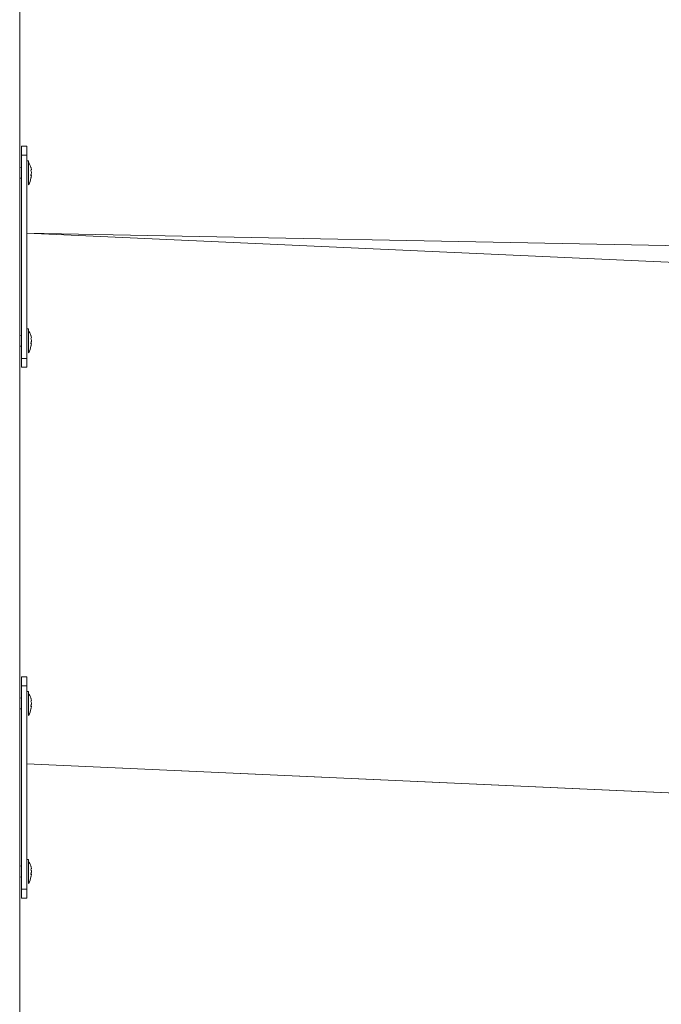
# Model space of a CAD drawing. Units: millimetres. Extents: x 34 to 182, y 24 to 196.
# Drawn here: x 117 to 124, y 149 to 160 of the extents above; entities that cross this region are included whole.
import ezdxf

# ---------------------------------------------------------------- set-up
doc = ezdxf.new("R2010")
doc.units = ezdxf.units.MM

msp = doc.modelspace()

# ---------------------------------------------------------------- linework, layer by layer
at = {"color": 7, "linetype": 'Continuous', "lineweight": 18}
for p, q in [((116.8095, 189.0226), (116.8095, 139.6226)), ((116.8895, 158.5226), (116.8295, 158.5226)), ((116.8295, 158.5226), (116.8295, 158.4226)), ((116.8895, 158.5226), (116.8895, 158.4226)), ((116.8295, 158.4226), (116.8295, 156.1226)), ((116.8895, 158.4226), (116.8895, 156.1226)), ((116.9095, 158.3586), (116.8895, 158.3586)), ((116.9095, 158.3586), (116.9095, 158.0866)), ((116.8295, 158.2851), (116.8095, 158.2826)), ((116.9377, 158.2571), (116.9413, 158.2545)), ((116.9381, 158.1881), (116.9413, 158.1907)), ((116.9413, 158.261), (116.9413, 158.2545)), ((116.9413, 158.229), (116.9413, 158.2162)), ((116.9413, 158.1907), (116.9413, 158.1842)), ((116.8095, 158.1626), (116.8295, 158.1601)), ((116.9095, 158.0866), (116.9095, 158.0866)), ((129.1638, 157.3021), (116.8895, 157.5406)), ((116.8895, 157.5406), (128.7295, 157.0046)), ((116.9095, 156.4586), (116.8895, 156.4586)), ((116.9095, 156.4586), (116.9095, 156.1866)), ((116.8295, 156.3851), (116.8095, 156.3826)), ((116.9377, 156.3571), (116.9413, 156.3545)), ((116.9381, 156.2881), (116.9413, 156.2907)), ((116.9413, 156.361), (116.9413, 156.3545)), ((116.9413, 156.329), (116.9413, 156.3162)), ((116.9413, 156.2907), (116.9413, 156.2842)), ((116.8095, 156.2626), (116.8295, 156.2601)), ((116.9095, 156.1866), (116.9095, 156.1866)), ((116.8295, 156.1226), (116.8295, 156.0226)), ((116.8895, 156.1226), (116.8895, 156.0226)), ((116.8895, 156.0226), (116.8295, 156.0226)), ((116.8895, 152.5226), (116.8295, 152.5226)), ((116.8295, 152.5226), (116.8295, 152.4226)), ((116.8895, 152.5226), (116.8895, 152.4226)), ((116.8295, 152.4226), (116.8295, 150.1226)), ((116.8895, 152.4226), (116.8895, 150.1226)), ((116.8295, 152.2851), (116.8095, 152.2826)), ((116.9095, 152.3586), (116.8895, 152.3586)), ((116.9095, 152.3586), (116.9095, 152.0866)), ((116.9377, 152.2571), (116.9413, 152.2545)), ((116.9381, 152.1881), (116.9413, 152.1907)), ((116.9413, 152.261), (116.9413, 152.2545)), ((116.9413, 152.229), (116.9413, 152.2162)), ((116.9413, 152.1907), (116.9413, 152.1842)), ((116.8095, 152.1626), (116.8295, 152.1601)), ((116.9095, 152.0866), (116.9095, 152.0866)), ((128.7295, 151.0046), (116.8895, 151.5406)), ((116.8895, 151.5406), (128.7295, 151.0046)), ((116.9095, 150.4586), (116.8895, 150.4586)), ((116.9095, 150.4586), (116.9095, 150.1866)), ((116.8295, 150.3851), (116.8095, 150.3826)), ((116.9377, 150.3571), (116.9413, 150.3545)), ((116.9381, 150.2881), (116.9413, 150.2907)), ((116.9413, 150.361), (116.9413, 150.3545)), ((116.9413, 150.329), (116.9413, 150.3162)), ((116.9413, 150.2907), (116.9413, 150.2842)), ((116.8095, 150.2626), (116.8295, 150.2601)), ((116.9095, 150.1866), (116.9095, 150.1866)), ((116.8295, 150.1226), (116.8295, 150.0226)), ((116.8895, 150.1226), (116.8895, 150.0226)), ((116.8895, 150.0226), (116.8295, 150.0226))]:
    msp.add_line(p, q, dxfattribs=at)
at = {"color": 8, "linetype": 'Continuous', "lineweight": 18}
for p, q in [((116.8895, 158.4226), (116.8295, 158.4226)), ((116.9377, 158.2571), (116.9381, 158.2571)), ((116.9377, 156.3571), (116.9381, 156.3571)), ((116.8895, 156.1226), (116.8295, 156.1226)), ((116.8895, 152.4226), (116.8295, 152.4226)), ((116.9377, 152.2571), (116.9381, 152.2571)), ((116.9377, 150.3571), (116.9381, 150.3571)), ((116.8895, 150.1226), (116.8295, 150.1226))]:
    msp.add_line(p, q, dxfattribs=at)
at = {"color": 7, "linetype": 'Continuous', "lineweight": 18, "flags": 128}
for points in [[(116.9365, 158.2825), (116.9365, 158.2825), (116.9367, 158.2818), (116.9371, 158.2802), (116.9377, 158.2779), (116.9381, 158.2765)], [(116.9381, 158.2033), (116.9375, 158.201), (116.9369, 158.1978), (116.9366, 158.1947), (116.9365, 158.1919), (116.9367, 158.1897), (116.9372, 158.1884), (116.9378, 158.188), (116.9381, 158.1881)], [(116.9381, 158.1687), (116.9376, 158.1668), (116.937, 158.1645), (116.9366, 158.1631), (116.9365, 158.1627), (116.9367, 158.1634), (116.9371, 158.165), (116.9373, 158.1658)], [(116.9365, 156.3825), (116.9365, 156.3825), (116.9367, 156.3818), (116.9371, 156.3802), (116.9377, 156.3779), (116.9381, 156.3765)], [(116.9381, 156.3033), (116.9375, 156.301), (116.9369, 156.2978), (116.9366, 156.2947), (116.9365, 156.2919), (116.9367, 156.2897), (116.9372, 156.2884), (116.9378, 156.288), (116.9381, 156.2881)], [(116.9381, 156.2687), (116.9376, 156.2668), (116.937, 156.2645), (116.9366, 156.2631), (116.9365, 156.2627), (116.9367, 156.2634), (116.9371, 156.265), (116.9373, 156.2658)], [(116.9365, 152.2825), (116.9365, 152.2825), (116.9367, 152.2818), (116.9371, 152.2802), (116.9377, 152.2779), (116.9381, 152.2765)], [(116.9381, 152.2033), (116.9375, 152.201), (116.9369, 152.1978), (116.9366, 152.1947), (116.9365, 152.1919), (116.9367, 152.1897), (116.9372, 152.1884), (116.9378, 152.188), (116.9381, 152.1881)], [(116.9381, 152.1687), (116.9376, 152.1668), (116.937, 152.1645), (116.9366, 152.1631), (116.9365, 152.1627), (116.9367, 152.1634), (116.9371, 152.165), (116.9373, 152.1658)], [(116.9365, 150.3825), (116.9365, 150.3825), (116.9367, 150.3818), (116.9371, 150.3802), (116.9377, 150.3779), (116.9381, 150.3765)], [(116.9381, 150.3033), (116.9375, 150.301), (116.9369, 150.2978), (116.9366, 150.2947), (116.9365, 150.2919), (116.9367, 150.2897), (116.9372, 150.2884), (116.9378, 150.288), (116.9381, 150.2881)], [(116.9381, 150.2687), (116.9376, 150.2668), (116.937, 150.2645), (116.9366, 150.2631), (116.9365, 150.2627), (116.9367, 150.2634), (116.9371, 150.265), (116.9373, 150.2658)]]:
    msp.add_lwpolyline(points, dxfattribs=at)
at = {"color": 7, "linetype": 'Continuous', "lineweight": 18}
for centre, radius, start, end in [((116.7406, 158.2226), 0.2049, 16.99756, 34.48292), ((116.9564, 158.25), 0.02, 158.98637, 203.73013), ((116.764, 158.232), 0.1796, 9.27842, 14.3316), ((116.9287, 158.2422), 0.0176, 44.22965, 57.81462), ((116.8136, 158.2038), 0.1302, 11.19521, 17.04341), ((116.8136, 158.2414), 0.1302, 342.95659, 348.80479), ((116.9287, 158.203), 0.0176, 302.18538, 315.77035), ((116.764, 158.2132), 0.1796, 345.6684, 350.72158), ((116.7337, 158.1919), 0.2049, 329.06465, 351.80239), ((116.7406, 156.3226), 0.2049, 16.99756, 34.48292), ((116.9564, 156.35), 0.02, 158.98637, 203.73013), ((116.764, 156.332), 0.1796, 9.27842, 14.3316), ((116.9287, 156.3422), 0.0176, 44.22965, 57.81462), ((116.8136, 156.3038), 0.1302, 11.19521, 17.04341), ((116.8136, 156.3414), 0.1302, 342.95659, 348.80479), ((116.9287, 156.303), 0.0176, 302.18538, 315.77035), ((116.7337, 156.2919), 0.2049, 329.06465, 351.80239), ((116.764, 156.3132), 0.1796, 345.6684, 350.72158), ((116.7406, 152.2226), 0.2049, 16.99756, 34.48292), ((116.9564, 152.25), 0.02, 158.98637, 203.73013), ((116.764, 152.232), 0.1796, 9.27842, 14.3316), ((116.9287, 152.2422), 0.0176, 44.22965, 57.81462), ((116.8136, 152.2038), 0.1302, 11.19521, 17.04341), ((116.8136, 152.2414), 0.1302, 342.95659, 348.80479), ((116.9287, 152.203), 0.0176, 302.18538, 315.77035), ((116.764, 152.2132), 0.1796, 345.6684, 350.72158), ((116.7337, 152.1919), 0.2049, 329.06465, 351.80239), ((116.7406, 150.3226), 0.2049, 16.99756, 34.48292), ((116.9564, 150.35), 0.02, 158.98637, 203.73013), ((116.764, 150.332), 0.1796, 9.27842, 14.3316), ((116.9287, 150.3422), 0.0176, 44.22965, 57.81462), ((116.8136, 150.3038), 0.1302, 11.19521, 17.04341), ((116.8136, 150.3414), 0.1302, 342.95659, 348.80479), ((116.9287, 150.303), 0.0176, 302.18538, 315.77035), ((116.764, 150.3132), 0.1796, 345.6684, 350.72158), ((116.7337, 150.2919), 0.2049, 329.06465, 351.80239)]:
    msp.add_arc(centre, radius, start, end, dxfattribs=at)

doc.saveas('drawing.dxf')
